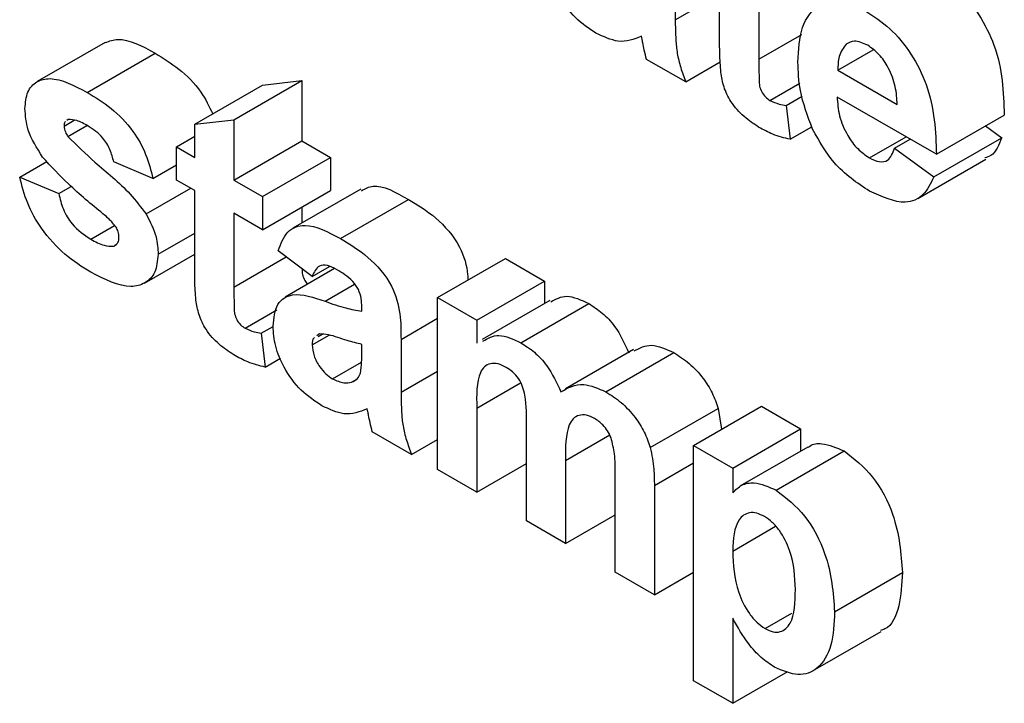
# Model space of a CAD drawing. Units: millimetres. Extents: x -647 to 6636, y -324 to 3696.
# Drawn here: x 2905 to 2916, y 1596 to 1603 of the extents above; entities that cross this region are included whole.
import ezdxf

# ---------------------------------------------------------------- set-up
doc = ezdxf.new("R2010")
doc.units = ezdxf.units.MM
doc.header["$LTSCALE"] = 10

msp = doc.modelspace()

# ---------------------------------------------------------------- linework, layer by layer
at = {"color": 7, "linetype": 'Continuous', "lineweight": 25}
for p, q in [((2912.7167, 1603.10321), (2912.7167, 1603.89619)), ((2912.25436, 1603.85395), (2912.25436, 1603.30386)), ((2913.12465, 1603.66069), (2913.12465, 1602.89126)), ((2906.31865, 1603.06726), (2905.61154, 1602.65906)), ((2913.94776, 1602.77725), (2914.31656, 1602.99015)), ((2906.13219, 1602.54686), (2906.8393, 1602.95507)), ((2912.36315, 1602.65565), (2911.9552, 1602.89115)), ((2912.36315, 1602.65565), (2912.72341, 1602.86362)), ((2913.94776, 1602.77725), (2914.56606, 1602.42031)), ((2907.65817, 1602.26264), (2908.36527, 1602.67084)), ((2907.95733, 1602.6237), (2908.36527, 1602.67084)), ((2908.36527, 1602.67084), (2908.36527, 1602.04273)), ((2907.25022, 1602.21549), (2907.95733, 1602.6237)), ((2913.24108, 1602.46288), (2913.55166, 1602.64217)), ((2913.41021, 1602.41039), (2913.57678, 1602.50655)), ((2914.974, 1601.90216), (2913.94054, 1602.49877)), ((2913.41021, 1602.41039), (2913.451, 1602.05856)), ((2905.8904, 1602.19574), (2905.99636, 1602.25691)), ((2905.93289, 1602.26542), (2905.91994, 1602.25507)), ((2907.25022, 1602.21549), (2907.65817, 1602.26264)), ((2907.65817, 1602.26264), (2907.65817, 1601.63453)), ((2914.974, 1601.90216), (2915.68111, 1602.31037)), ((2905.92992, 1602.08901), (2906.12709, 1602.20283)), ((2907.25022, 1601.87003), (2907.25022, 1602.21549)), ((2913.451, 1602.05856), (2913.67676, 1602.18888)), ((2915.48591, 1602.19768), (2915.65391, 1602.07482)), ((2907.05985, 1601.97993), (2907.25022, 1602.08983)), ((2907.65817, 1601.63453), (2908.36527, 1602.04273)), ((2908.36527, 1602.04273), (2908.66443, 1601.87003)), ((2914.27709, 1601.8648), (2914.65791, 1602.08464)), ((2914.53886, 1601.96493), (2914.70207, 1602.05915)), ((2914.94681, 1601.66662), (2915.65391, 1602.07482)), ((2907.05985, 1601.63447), (2907.05985, 1601.97993)), ((2907.05985, 1601.97993), (2907.25022, 1601.87003)), ((2914.53886, 1601.96493), (2914.94681, 1601.66662)), ((2907.95733, 1601.46183), (2908.66443, 1601.87003)), ((2908.66443, 1601.87003), (2908.66443, 1601.52457)), ((2914.78002, 1601.4432), (2915.48712, 1601.85141)), ((2905.42806, 1601.66573), (2905.7096, 1601.82825)), ((2906.81508, 1601.65015), (2906.40713, 1601.82285)), ((2906.81508, 1601.65015), (2907.05985, 1601.79145)), ((2905.42806, 1601.66573), (2905.83601, 1601.49303)), ((2907.25022, 1601.52457), (2907.05985, 1601.63447)), ((2907.65817, 1601.63453), (2907.95733, 1601.46183)), ((2905.83601, 1601.49303), (2905.96541, 1601.56774)), ((2906.74496, 1601.28089), (2907.20865, 1601.54857)), ((2908.9795, 1601.54065), (2908.27239, 1601.13245)), ((2907.25022, 1600.73159), (2907.25022, 1601.52457)), ((2907.95733, 1601.11637), (2908.66443, 1601.52457)), ((2907.95733, 1601.46183), (2907.95733, 1601.11637)), ((2908.76897, 1601.02468), (2909.47608, 1601.43289)), ((2908.36527, 1601.35187), (2908.36527, 1601.18607)), ((2907.95733, 1601.11637), (2907.65817, 1601.28907)), ((2907.65817, 1601.28907), (2907.65817, 1600.51964)), ((2906.16789, 1601.01879), (2906.41595, 1601.162)), ((2906.86947, 1600.8611), (2907.25022, 1601.0809)), ((2906.40756, 1600.94619), (2906.44114, 1600.96558)), ((2906.72774, 1600.56224), (2907.25022, 1600.86386)), ((2908.47406, 1600.62963), (2908.12051, 1600.89655)), ((2909.77949, 1600.40992), (2910.48659, 1600.81812)), ((2910.48659, 1600.81812), (2910.89454, 1600.58262)), ((2908.70765, 1600.71168), (2908.1909, 1600.41337)), ((2908.47406, 1600.62963), (2908.65545, 1600.73435)), ((2910.18743, 1600.17442), (2910.89454, 1600.58262)), ((2910.89454, 1600.58262), (2910.89454, 1600.34963)), ((2909.77949, 1600.40992), (2910.18743, 1600.17442)), ((2909.77949, 1598.61981), (2909.77949, 1600.40992)), ((2908.99079, 1600.26852), (2908.99079, 1600.31317)), ((2910.94944, 1600.38132), (2910.24233, 1599.97312)), ((2910.64722, 1599.94039), (2911.35433, 1600.34859)), ((2907.7746, 1600.09126), (2908.10401, 1600.28142)), ((2907.94373, 1600.03877), (2908.06666, 1600.10974)), ((2910.18743, 1600.17442), (2910.18743, 1599.93446)), ((2907.94373, 1600.03877), (2907.98452, 1599.68693)), ((2908.47406, 1599.9181), (2908.65108, 1600.0203)), ((2908.54885, 1600.03196), (2908.52334, 1600.0134)), ((2908.53702, 1600.00588), (2908.57734, 1600.02916)), ((2908.99079, 1599.83424), (2908.99079, 1599.92306)), ((2909.39874, 1599.97511), (2909.39874, 1599.42503)), ((2911.82042, 1599.86943), (2911.11331, 1599.46122)), ((2911.53323, 1599.42891), (2912.24034, 1599.83711)), ((2907.98452, 1599.68693), (2908.14436, 1599.7792)), ((2908.68696, 1599.56457), (2908.9891, 1599.73899)), ((2908.88456, 1599.52999), (2908.93084, 1599.55671)), ((2912.44474, 1598.8713), (2913.15184, 1599.27951)), ((2913.15184, 1599.27951), (2913.55979, 1599.044)), ((2910.18743, 1599.25875), (2910.18743, 1598.38431)), ((2911.99472, 1598.84893), (2912.70183, 1599.25714)), ((2912.70183, 1599.25714), (2912.73708, 1599.04007)), ((2910.70417, 1598.086), (2910.70417, 1599.07233)), ((2909.50752, 1598.77681), (2909.09958, 1599.01231)), ((2912.85268, 1598.6358), (2913.55979, 1599.044)), ((2913.55979, 1599.044), (2913.55979, 1598.81062)), ((2909.50752, 1598.77681), (2909.77949, 1598.93381)), ((2912.44474, 1598.8713), (2912.85268, 1598.6358)), ((2912.44474, 1596.42168), (2912.44474, 1598.8713)), ((2913.63448, 1598.85374), (2912.92737, 1598.44554)), ((2913.3061, 1598.40545), (2914.0132, 1598.81366)), ((2910.18743, 1598.38431), (2910.70417, 1598.68261)), ((2911.11211, 1598.71464), (2911.11211, 1597.8505)), ((2910.18743, 1598.38431), (2909.77949, 1598.61981)), ((2911.62884, 1597.5522), (2911.62884, 1598.58073)), ((2912.85268, 1598.6358), (2912.85268, 1598.37769)), ((2912.03679, 1598.45563), (2912.03679, 1597.3167)), ((2911.11211, 1597.8505), (2911.62884, 1598.1488)), ((2911.11211, 1597.8505), (2910.70417, 1598.086)), ((2912.85268, 1597.77117), (2913.29986, 1598.02932)), ((2912.03679, 1597.3167), (2911.62884, 1597.5522)), ((2912.03679, 1597.3167), (2912.44474, 1597.5522)), ((2913.91334, 1597.13825), (2914.62045, 1597.54646)), ((2913.19009, 1596.96497), (2913.46741, 1597.12506)), ((2912.85268, 1597.07093), (2912.85268, 1596.18618)), ((2913.69045, 1596.52658), (2914.39756, 1596.93478)), ((2912.85268, 1596.18618), (2913.42839, 1596.51853)), ((2912.85268, 1596.18618), (2912.44474, 1596.42168))]:
    msp.add_line(p, q, dxfattribs=at)
at = {"color": 8, "linetype": 'Continuous', "lineweight": 25}
for p, q in [((2912.25436, 1603.30386), (2912.7167, 1603.57077)), ((2913.12465, 1602.89126), (2913.57121, 1603.14905)), ((2907.65817, 1600.51964), (2908.20308, 1600.83421)), ((2908.60834, 1600.37153), (2908.91614, 1600.54922)), ((2909.39874, 1599.97511), (2909.77949, 1600.19492)), ((2909.39874, 1599.42503), (2909.77949, 1599.64483)), ((2910.18743, 1599.25875), (2910.64451, 1599.52262)), ((2911.11211, 1598.71464), (2911.57171, 1598.97996)), ((2912.03679, 1598.45563), (2912.44474, 1598.69114))]:
    msp.add_line(p, q, dxfattribs=at)
at = {"color": 7, "linetype": 'Continuous', "lineweight": 25}
for points, knots in [([(2911.42912, 1603.16344), (2911.35642, 1603.21141), (2911.21139, 1603.30708), (2911.03737, 1603.54188), (2910.93638, 1603.7869), (2910.92662, 1603.92406), (2910.92174, 1603.9927)], [0, 0, 0, 0, 0.28048917, 0.55952973, 0.77959729, 1, 1, 1, 1]), ([(2914.94723, 1603.80181), (2915.03135, 1603.74662), (2915.19938, 1603.63636), (2915.42632, 1603.36282), (2915.66053, 1602.89046), (2915.67263, 1602.54947), (2915.68111, 1602.31037)], [0, 0, 0, 0, 0.1873745, 0.37430472, 0.56126179, 1, 1, 1, 1]), ([(2913.53259, 1602.86235), (2913.5396, 1602.98988), (2913.55356, 1603.24425), (2913.72444, 1603.46716), (2913.97195, 1603.52007), (2914.15069, 1603.43578), (2914.24012, 1603.39361)], [0, 0, 0, 0, 0.280671007, 0.559803481, 0.779762085, 1, 1, 1, 1]), ([(2914.24012, 1603.39361), (2914.32424, 1603.33841), (2914.49227, 1603.22816), (2914.71921, 1602.95461), (2914.95343, 1602.48226), (2914.96552, 1602.14127), (2914.974, 1601.90216)], [0, 0, 0, 0, 0.1873745, 0.37430472, 0.56126179, 1, 1, 1, 1]), ([(2912.25436, 1603.30386), (2912.25526, 1603.23452), (2912.25674, 1603.12034), (2912.27162, 1602.95414), (2912.30911, 1602.80504), (2912.34513, 1602.70545), (2912.36315, 1602.65565)], [0, 0, 0, 0, 0.34012912, 0.56006931, 0.77996457, 1, 1, 1, 1]), ([(2906.31925, 1603.06593), (2906.36187, 1603.08108), (2906.50838, 1603.13318), (2906.702, 1603.02897), (2906.8393, 1602.95507)], [0, 0, 0, 0, 0.290832392, 1, 1, 1, 1]), ([(2911.90208, 1603.13135), (2911.82491, 1603.09991), (2911.68702, 1603.04375), (2911.50796, 1603.12685), (2911.42912, 1603.16344)], [0, 0, 0, 0, 0.55970915, 1, 1, 1, 1]), ([(2911.91653, 1603.06363), (2911.91411, 1603.0762), (2911.90979, 1603.09865), (2911.90444, 1603.12136), (2911.90208, 1603.13135)], [0, 0, 0, 0, 0.56004661, 1, 1, 1, 1]), ([(2912.72987, 1602.75652), (2912.72497, 1602.82251), (2912.71621, 1602.94039), (2912.71655, 1603.05344), (2912.7167, 1603.10321)], [0, 0, 0, 0, 0.55982066, 1, 1, 1, 1]), ([(2914.2584, 1603.0376), (2914.21001, 1603.05919), (2914.12344, 1603.09783), (2914.06169, 1603.06368), (2914.03445, 1603.04862)], [0, 0, 0, 0, 0.558878448, 1, 1, 1, 1]), ([(2911.9552, 1602.89115), (2911.94742, 1602.92348), (2911.93351, 1602.98121), (2911.92172, 1603.03845), (2911.91653, 1603.06363)], [0, 0, 0, 0, 0.55995826, 1, 1, 1, 1]), ([(2914.03445, 1603.04862), (2914.00482, 1603.01041), (2913.95174, 1602.94197), (2913.94898, 1602.82772), (2913.94776, 1602.77725)], [0, 0, 0, 0, 0.55828404, 1, 1, 1, 1]), ([(2914.56606, 1602.42031), (2914.56257, 1602.48162), (2914.55561, 1602.60387), (2914.4866, 1602.79281), (2914.3795, 1602.95197), (2914.29876, 1603.00906), (2914.2584, 1603.0376)], [0, 0, 0, 0, 0.28098295, 0.56027884, 0.78021873, 1, 1, 1, 1]), ([(2906.8393, 1602.95507), (2906.92158, 1602.90415), (2907.08563, 1602.80263), (2907.3108, 1602.5853), (2907.40023, 1602.40189), (2907.43821, 1602.32401)], [0, 0, 0, 0, 0.36666093, 0.73106974, 1, 1, 1, 1]), ([(2913.12465, 1602.89126), (2913.12536, 1602.8182), (2913.12624, 1602.72688), (2913.12918, 1602.61446), (2913.1529, 1602.55107), (2913.19353, 1602.49529), (2913.22522, 1602.47369), (2913.24108, 1602.46288)], [0, 0, 0, 0, 0.5010407, 0.62624779, 0.75108249, 0.87537663, 1, 1, 1, 1]), ([(2913.68472, 1602.16359), (2913.63385, 1602.29981), (2913.54283, 1602.54354), (2913.53572, 1602.76476), (2913.53259, 1602.86235)], [0, 0, 0, 0, 0.558866424, 1, 1, 1, 1]), ([(2913.12295, 1602.18562), (2913.07199, 1602.21925), (2912.97022, 1602.28641), (2912.83605, 1602.43329), (2912.75373, 1602.60579), (2912.73785, 1602.70616), (2912.72987, 1602.75652)], [0, 0, 0, 0, 0.28058519, 0.56042, 0.7794373, 1, 1, 1, 1]), ([(2905.48245, 1602.37775), (2905.48817, 1602.43965), (2905.4996, 1602.56345), (2905.60086, 1602.6684), (2905.80367, 1602.71751), (2905.99674, 1602.61722), (2906.13219, 1602.54686)], [0, 0, 0, 0, 0.18675589, 0.37354885, 0.56048991, 1, 1, 1, 1]), ([(2906.13219, 1602.54686), (2906.21491, 1602.49599), (2906.37982, 1602.39455), (2906.60305, 1602.17274), (2906.7516, 1601.90061), (2906.7939, 1601.73371), (2906.81508, 1601.65015)], [0, 0, 0, 0, 0.28082495, 0.55992501, 0.7796804, 1, 1, 1, 1]), ([(2913.24108, 1602.46288), (2913.2734, 1602.44891), (2913.33116, 1602.42394), (2913.38604, 1602.41454), (2913.41021, 1602.41039)], [0, 0, 0, 0, 0.55950816, 1, 1, 1, 1]), ([(2913.94054, 1602.49877), (2913.94511, 1602.43455), (2913.95423, 1602.30647), (2914.03496, 1602.10975), (2914.15134, 1601.95116), (2914.23516, 1601.8936), (2914.27709, 1601.8648)], [0, 0, 0, 0, 0.2807014, 0.55980478, 0.77980492, 1, 1, 1, 1]), ([(2905.66645, 1601.87307), (2905.60719, 1601.96723), (2905.5011, 1602.13577), (2905.48816, 1602.30365), (2905.48245, 1602.37775)], [0, 0, 0, 0, 0.55864513, 1, 1, 1, 1]), ([(2906.14282, 1602.19527), (2906.10173, 1602.2187), (2906.02848, 1602.26048), (2905.96206, 1602.26391), (2905.93289, 1602.26542)], [0, 0, 0, 0, 0.56101721, 1, 1, 1, 1]), ([(2905.90455, 1602.24277), (2905.90252, 1602.24137), (2905.89098, 1602.23343), (2905.89066, 1602.21276), (2905.8904, 1602.19574)], [0, 0, 0, 0, 0.17655399, 1, 1, 1, 1]), ([(2905.8904, 1602.19574), (2905.89302, 1602.17543), (2905.89772, 1602.13905), (2905.92005, 1602.10434), (2905.92992, 1602.08901)], [0, 0, 0, 0, 0.55827416, 1, 1, 1, 1]), ([(2906.40713, 1601.82285), (2906.39666, 1601.86559), (2906.37576, 1601.95096), (2906.28368, 1602.10276), (2906.19623, 1602.16019), (2906.14282, 1602.19527)], [0, 0, 0, 0, 0.2808102, 0.56075833, 1, 1, 1, 1]), ([(2913.451, 1602.05856), (2913.39099, 1602.07261), (2913.28377, 1602.09773), (2913.17211, 1602.15875), (2913.12295, 1602.18562)], [0, 0, 0, 0, 0.55972894, 1, 1, 1, 1]), ([(2914.27794, 1601.51885), (2914.14818, 1601.60446), (2913.91662, 1601.75722), (2913.75554, 1602.0395), (2913.68472, 1602.16359)], [0, 0, 0, 0, 0.56039137, 1, 1, 1, 1]), ([(2905.92992, 1602.08901), (2906.02289, 1601.9971), (2906.17621, 1601.84553), (2906.39759, 1601.66412), (2906.58268, 1601.49343), (2906.69093, 1601.35166), (2906.74496, 1601.28089)], [0, 0, 0, 0, 0.33960707, 0.5600627, 0.78037963, 1, 1, 1, 1]), ([(2915.65391, 1602.07482), (2915.62499, 1602.00013), (2915.58659, 1601.90098), (2915.50111, 1601.87207), (2915.48003, 1601.86493)], [0, 0, 0, 0, 0.75337617, 1, 1, 1, 1]), ([(2914.27709, 1601.8648), (2914.31173, 1601.84806), (2914.38091, 1601.81463), (2914.48847, 1601.83624), (2914.51975, 1601.91613), (2914.53886, 1601.96493)], [0, 0, 0, 0, 0.28068242, 0.56052497, 1, 1, 1, 1]), ([(2906.29537, 1601.2833), (2906.17407, 1601.38219), (2905.95772, 1601.55856), (2905.75535, 1601.77708), (2905.66645, 1601.87307)], [0, 0, 0, 0, 0.56070459, 1, 1, 1, 1]), ([(2906.16746, 1600.67358), (2906.07721, 1600.73064), (2905.89711, 1600.84449), (2905.66208, 1601.10017), (2905.49761, 1601.39261), (2905.45125, 1601.57468), (2905.42806, 1601.66573)], [0, 0, 0, 0, 0.28065082, 0.56000314, 0.77995597, 1, 1, 1, 1]), ([(2914.94681, 1601.66662), (2914.91428, 1601.59853), (2914.84932, 1601.46252), (2914.62037, 1601.36275), (2914.4077, 1601.4597), (2914.27794, 1601.51885)], [0, 0, 0, 0, 0.28101295, 0.56131383, 1, 1, 1, 1]), ([(2908.98847, 1601.52318), (2909.02653, 1601.54407), (2909.15587, 1601.61506), (2909.34359, 1601.50826), (2909.47608, 1601.43289)], [0, 0, 0, 0, 0.29424596, 1, 1, 1, 1]), ([(2905.83601, 1601.49303), (2905.84826, 1601.43887), (2905.87272, 1601.33081), (2905.98901, 1601.13699), (2906.10004, 1601.06362), (2906.16789, 1601.01879)], [0, 0, 0, 0, 0.28099252, 0.56066505, 1, 1, 1, 1]), ([(2909.47608, 1601.43289), (2909.57138, 1601.37575), (2909.76083, 1601.26218), (2910.01866, 1600.97391), (2910.09153, 1600.71742), (2910.09489, 1600.61151), (2910.09549, 1600.59234)], [0, 0, 0, 0, 0.340848733, 0.677526255, 0.941640247, 1, 1, 1, 1]), ([(2906.4322, 1601.14346), (2906.40807, 1601.1729), (2906.36487, 1601.2256), (2906.31665, 1601.26563), (2906.29537, 1601.2833)], [0, 0, 0, 0, 0.55861355, 1, 1, 1, 1]), ([(2906.74496, 1601.28089), (2906.78635, 1601.20035), (2906.86053, 1601.05602), (2906.86673, 1600.92084), (2906.86947, 1600.8611)], [0, 0, 0, 0, 0.55801453, 1, 1, 1, 1]), ([(2906.46152, 1601.03919), (2906.46018, 1601.05823), (2906.45779, 1601.09227), (2906.44003, 1601.1278), (2906.4322, 1601.14346)], [0, 0, 0, 0, 0.55931867, 1, 1, 1, 1]), ([(2908.12051, 1600.89655), (2908.14698, 1600.96909), (2908.19977, 1601.11375), (2908.43149, 1601.20291), (2908.64085, 1601.09235), (2908.76897, 1601.02468)], [0, 0, 0, 0, 0.28077301, 0.55984419, 1, 1, 1, 1]), ([(2906.16789, 1601.01879), (2906.21517, 1600.99264), (2906.29949, 1600.946), (2906.37458, 1600.94613), (2906.40756, 1600.94619)], [0, 0, 0, 0, 0.560783482, 1, 1, 1, 1]), ([(2906.42306, 1600.95943), (2906.43384, 1600.96577), (2906.45784, 1600.97989), (2906.46021, 1601.01812), (2906.46152, 1601.03919)], [0, 0, 0, 0, 0.44903002, 1, 1, 1, 1]), ([(2908.76897, 1601.02468), (2908.86398, 1600.96773), (2909.05284, 1600.85451), (2909.31472, 1600.56378), (2909.39849, 1600.23311), (2909.39866, 1600.06155), (2909.39874, 1599.97511)], [0, 0, 0, 0, 0.28173806, 0.56002829, 0.7783391, 1, 1, 1, 1]), ([(2906.86947, 1600.8611), (2906.86262, 1600.79482), (2906.84891, 1600.66219), (2906.73744, 1600.55266), (2906.52149, 1600.49476), (2906.31339, 1600.59987), (2906.16746, 1600.67358)], [0, 0, 0, 0, 0.18672474, 0.37365464, 0.56079997, 1, 1, 1, 1]), ([(2907.26339, 1600.3849), (2907.25849, 1600.45089), (2907.24973, 1600.56877), (2907.25007, 1600.68182), (2907.25022, 1600.73159)], [0, 0, 0, 0, 0.55982066, 1, 1, 1, 1]), ([(2908.36837, 1600.70942), (2908.36838, 1600.70865), (2908.36864, 1600.6895), (2908.3701, 1600.65133), (2908.39086, 1600.59162), (2908.41523, 1600.56171), (2908.42567, 1600.5489)], [0, 0, 0, 0, 0.01504505, 0.37393821, 0.73176394, 1, 1, 1, 1]), ([(2908.72818, 1600.70277), (2908.69579, 1600.71975), (2908.63125, 1600.75357), (2908.52438, 1600.74842), (2908.49315, 1600.6747), (2908.47406, 1600.62963)], [0, 0, 0, 0, 0.28124485, 0.56056282, 1, 1, 1, 1]), ([(2908.99079, 1600.31317), (2908.98982, 1600.34169), (2908.98787, 1600.39861), (2908.96034, 1600.49577), (2908.86958, 1600.62015), (2908.78656, 1600.66866), (2908.72818, 1600.70277)], [0, 0, 0, 0, 0.18753619, 0.37431556, 0.56002439, 1, 1, 1, 1]), ([(2907.65817, 1600.51964), (2907.65888, 1600.44658), (2907.65976, 1600.35526), (2907.6627, 1600.24284), (2907.68643, 1600.17945), (2907.72705, 1600.12366), (2907.75874, 1600.10207), (2907.7746, 1600.09126)], [0, 0, 0, 0, 0.5010407, 0.62624779, 0.75108249, 0.87537663, 1, 1, 1, 1]), ([(2908.06611, 1600.11386), (2908.07496, 1600.19698), (2908.09262, 1600.36292), (2908.29672, 1600.48033), (2908.48989, 1600.41289), (2908.60834, 1600.37153)], [0, 0, 0, 0, 0.27966671, 0.55830915, 1, 1, 1, 1]), ([(2910.95765, 1600.36479), (2911.01034, 1600.39476), (2911.12, 1600.45714), (2911.27421, 1600.38571), (2911.35433, 1600.34859)], [0, 0, 0, 0, 0.480450843, 1, 1, 1, 1]), ([(2907.65647, 1599.814), (2907.60551, 1599.84762), (2907.50374, 1599.91479), (2907.36957, 1600.06167), (2907.28725, 1600.23417), (2907.27137, 1600.33454), (2907.26339, 1600.3849)], [0, 0, 0, 0, 0.28058519, 0.56042, 0.7794373, 1, 1, 1, 1]), ([(2908.60834, 1600.37153), (2908.68103, 1600.34617), (2908.81079, 1600.30089), (2908.93581, 1600.27841), (2908.99079, 1600.26852)], [0, 0, 0, 0, 0.56021264, 1, 1, 1, 1]), ([(2911.35433, 1600.34859), (2911.40133, 1600.31828), (2911.49527, 1600.2577), (2911.65498, 1600.08822), (2911.72718, 1599.9319), (2911.7712, 1599.83658)], [0, 0, 0, 0, 0.28100608, 0.561599, 1, 1, 1, 1]), ([(2907.7746, 1600.09126), (2907.80692, 1600.07729), (2907.86468, 1600.05232), (2907.91956, 1600.04291), (2907.94373, 1600.03877)], [0, 0, 0, 0, 0.55950816, 1, 1, 1, 1]), ([(2908.5735, 1599.28461), (2908.50079, 1599.33257), (2908.35576, 1599.42825), (2908.18175, 1599.66304), (2908.08076, 1599.90807), (2908.071, 1600.04523), (2908.06611, 1600.11386)], [0, 0, 0, 0, 0.28048917, 0.55952973, 0.77959729, 1, 1, 1, 1]), ([(2908.49644, 1599.99383), (2908.494, 1599.99225), (2908.4753, 1599.98013), (2908.47464, 1599.94695), (2908.47406, 1599.9181)], [0, 0, 0, 0, 0.1304048, 1, 1, 1, 1]), ([(2908.99079, 1599.92306), (2908.94051, 1599.9356), (2908.85769, 1599.95625), (2908.74054, 1599.99519), (2908.64117, 1600.02738), (2908.57959, 1600.03043), (2908.54885, 1600.03196)], [0, 0, 0, 0, 0.3401931, 0.56037719, 0.78050826, 1, 1, 1, 1]), ([(2910.25054, 1599.95658), (2910.30323, 1599.98656), (2910.41289, 1600.04894), (2910.5671, 1599.9775), (2910.64722, 1599.94039)], [0, 0, 0, 0, 0.480450843, 1, 1, 1, 1]), ([(2908.47406, 1599.9181), (2908.47804, 1599.88062), (2908.48602, 1599.80558), (2908.5449, 1599.69536), (2908.6151, 1599.61213), (2908.663, 1599.58043), (2908.68696, 1599.56457)], [0, 0, 0, 0, 0.27929413, 0.55914012, 0.7794463, 1, 1, 1, 1]), ([(2910.64722, 1599.94039), (2910.69423, 1599.91008), (2910.78816, 1599.8495), (2910.94787, 1599.68002), (2911.02007, 1599.52369), (2911.06409, 1599.42837)], [0, 0, 0, 0, 0.28100608, 0.561599, 1, 1, 1, 1]), ([(2911.82752, 1599.85482), (2911.88435, 1599.88529), (2911.99974, 1599.94715), (2912.15934, 1599.87416), (2912.24034, 1599.83711)], [0, 0, 0, 0, 0.49249186, 1, 1, 1, 1]), ([(2907.98452, 1599.68693), (2907.92451, 1599.70099), (2907.81729, 1599.72611), (2907.70563, 1599.78713), (2907.65647, 1599.814)], [0, 0, 0, 0, 0.55972894, 1, 1, 1, 1]), ([(2908.97592, 1599.62495), (2908.98134, 1599.66225), (2908.99103, 1599.72888), (2908.99087, 1599.80203), (2908.99079, 1599.83424)], [0, 0, 0, 0, 0.55967619, 1, 1, 1, 1]), ([(2912.24034, 1599.83711), (2912.29365, 1599.80298), (2912.40017, 1599.73476), (2912.53929, 1599.58629), (2912.64391, 1599.41981), (2912.68252, 1599.31137), (2912.70183, 1599.25714)], [0, 0, 0, 0, 0.28022403, 0.55993674, 0.77990339, 1, 1, 1, 1]), ([(2910.49382, 1599.68349), (2910.4651, 1599.6976), (2910.40767, 1599.72582), (2910.32884, 1599.72715), (2910.26467, 1599.69638), (2910.18266, 1599.56623), (2910.18531, 1599.39537), (2910.18743, 1599.25875)], [0, 0, 0, 0, 0.125201651, 0.250315175, 0.37535829, 0.500530218, 1, 1, 1, 1]), ([(2910.70417, 1599.07233), (2910.70709, 1599.17643), (2910.71073, 1599.30651), (2910.66883, 1599.48141), (2910.62573, 1599.56979), (2910.56188, 1599.64046), (2910.51654, 1599.66913), (2910.49382, 1599.68349)], [0, 0, 0, 0, 0.50067141, 0.62562872, 0.75026825, 0.87488081, 1, 1, 1, 1]), ([(2908.88456, 1599.52999), (2908.90734, 1599.53986), (2908.94805, 1599.55749), (2908.9674, 1599.60434), (2908.97592, 1599.62495)], [0, 0, 0, 0, 0.559866869, 1, 1, 1, 1]), ([(2908.68696, 1599.56457), (2908.72691, 1599.54659), (2908.79835, 1599.51445), (2908.85819, 1599.52524), (2908.88456, 1599.52999)], [0, 0, 0, 0, 0.5593412, 1, 1, 1, 1]), ([(2911.06409, 1599.42837), (2911.13794, 1599.47027), (2911.26985, 1599.54509), (2911.45274, 1599.46442), (2911.53323, 1599.42891)], [0, 0, 0, 0, 0.55986067, 1, 1, 1, 1]), ([(2909.39874, 1599.42503), (2909.39964, 1599.35569), (2909.40112, 1599.2415), (2909.416, 1599.0753), (2909.45349, 1598.9262), (2909.48951, 1598.82662), (2909.50752, 1598.77681)], [0, 0, 0, 0, 0.34012912, 0.56006931, 0.77996457, 1, 1, 1, 1]), ([(2911.53323, 1599.42891), (2911.58654, 1599.39477), (2911.69306, 1599.32656), (2911.83219, 1599.17809), (2911.9368, 1599.0116), (2911.97541, 1598.90317), (2911.99472, 1598.84893)], [0, 0, 0, 0, 0.28022403, 0.55993674, 0.77990339, 1, 1, 1, 1]), ([(2909.04646, 1599.25251), (2908.96928, 1599.22108), (2908.83139, 1599.16491), (2908.65233, 1599.24802), (2908.5735, 1599.28461)], [0, 0, 0, 0, 0.55970915, 1, 1, 1, 1]), ([(2909.06091, 1599.18479), (2909.05849, 1599.19737), (2909.05416, 1599.21981), (2909.04881, 1599.24252), (2909.04646, 1599.25251)], [0, 0, 0, 0, 0.56004661, 1, 1, 1, 1]), ([(2909.09958, 1599.01231), (2909.09179, 1599.04464), (2909.07789, 1599.10237), (2909.0661, 1599.15961), (2909.06091, 1599.18479)], [0, 0, 0, 0, 0.559958261, 1, 1, 1, 1]), ([(2911.41382, 1599.15238), (2911.38509, 1599.16584), (2911.32762, 1599.19275), (2911.25046, 1599.18877), (2911.18831, 1599.15444), (2911.10959, 1599.02035), (2911.11099, 1598.85047), (2911.11211, 1598.71464)], [0, 0, 0, 0, 0.12507051, 0.25019698, 0.37520094, 0.5004118, 1, 1, 1, 1]), ([(2911.58677, 1598.95096), (2911.57538, 1598.97513), (2911.55258, 1599.02348), (2911.4927, 1599.09915), (2911.44372, 1599.13221), (2911.41382, 1599.15238)], [0, 0, 0, 0, 0.28031153, 0.56066088, 1, 1, 1, 1]), ([(2911.62884, 1598.58073), (2911.62949, 1598.64661), (2911.63064, 1598.76395), (2911.60015, 1598.89395), (2911.58677, 1598.95096)], [0, 0, 0, 0, 0.56144321, 1, 1, 1, 1]), ([(2913.63734, 1598.84935), (2913.64347, 1598.85472), (2913.681, 1598.88761), (2913.80565, 1598.90194), (2913.93458, 1598.8471), (2914.0132, 1598.81366)], [0, 0, 0, 0, 0.07079057, 0.43331788, 1, 1, 1, 1]), ([(2911.99472, 1598.84893), (2912.00971, 1598.7725), (2912.03652, 1598.63581), (2912.03671, 1598.51076), (2912.03679, 1598.45563)], [0, 0, 0, 0, 0.55918339, 1, 1, 1, 1]), ([(2914.0132, 1598.81366), (2914.11721, 1598.7327), (2914.32577, 1598.57036), (2914.58273, 1598.07049), (2914.60614, 1597.74518), (2914.62045, 1597.54646)], [0, 0, 0, 0, 0.27906565, 0.55961136, 1, 1, 1, 1]), ([(2912.85268, 1598.37769), (2912.88259, 1598.40756), (2912.94244, 1598.46734), (2913.0965, 1598.49705), (2913.2267, 1598.44015), (2913.3061, 1598.40545)], [0, 0, 0, 0, 0.28053164, 0.56122931, 1, 1, 1, 1]), ([(2913.3061, 1598.40545), (2913.4101, 1598.3245), (2913.61866, 1598.16215), (2913.87562, 1597.66229), (2913.89904, 1597.33697), (2913.91334, 1597.13825)], [0, 0, 0, 0, 0.27906565, 0.55961136, 1, 1, 1, 1]), ([(2913.18329, 1598.13089), (2913.15613, 1598.14422), (2913.10184, 1598.17089), (2913.00225, 1598.17519), (2912.8695, 1598.08223), (2912.85941, 1597.89555), (2912.85268, 1597.77117)], [0, 0, 0, 0, 0.12567916, 0.25129708, 0.50113725, 1, 1, 1, 1]), ([(2913.5054, 1597.36983), (2913.5001, 1597.50336), (2913.49215, 1597.70365), (2913.36576, 1597.95725), (2913.26643, 1598.0751), (2913.211, 1598.11229), (2913.18329, 1598.13089)], [0, 0, 0, 0, 0.49937488, 0.74899339, 0.87447747, 1, 1, 1, 1]), ([(2912.85268, 1597.77117), (2912.85787, 1597.63016), (2912.86566, 1597.41867), (2912.99792, 1597.15039), (2913.10217, 1597.0244), (2913.16078, 1596.98478), (2913.19009, 1596.96497)], [0, 0, 0, 0, 0.49946769, 0.74909005, 0.8745364, 1, 1, 1, 1]), ([(2914.62045, 1597.54646), (2914.61362, 1597.42846), (2914.6, 1597.19306), (2914.507, 1596.97852), (2914.40699, 1596.94986), (2914.39223, 1596.94563)], [0, 0, 0, 0, 0.46145354, 0.92053371, 1, 1, 1, 1]), ([(2913.19009, 1596.96497), (2913.21812, 1596.9513), (2913.27419, 1596.92398), (2913.37456, 1596.9279), (2913.49788, 1597.04421), (2913.50239, 1597.23951), (2913.5054, 1597.36983)], [0, 0, 0, 0, 0.12541129, 0.25082939, 0.50005908, 1, 1, 1, 1]), ([(2913.91334, 1597.13825), (2913.90793, 1597.01728), (2913.89713, 1596.77596), (2913.75836, 1596.54213), (2913.54115, 1596.45421), (2913.3725, 1596.52665), (2913.28825, 1596.56284)], [0, 0, 0, 0, 0.28099688, 0.56054852, 0.78047304, 1, 1, 1, 1]), ([(2913.28825, 1596.56284), (2913.24098, 1596.59385), (2913.1465, 1596.65584), (2912.99017, 1596.8296), (2912.90485, 1596.97936), (2912.85268, 1597.07093)], [0, 0, 0, 0, 0.28010419, 0.55985285, 1, 1, 1, 1])]:
    msp.add_open_spline(points, degree=3, knots=knots, dxfattribs=at)

doc.saveas('drawing.dxf')
